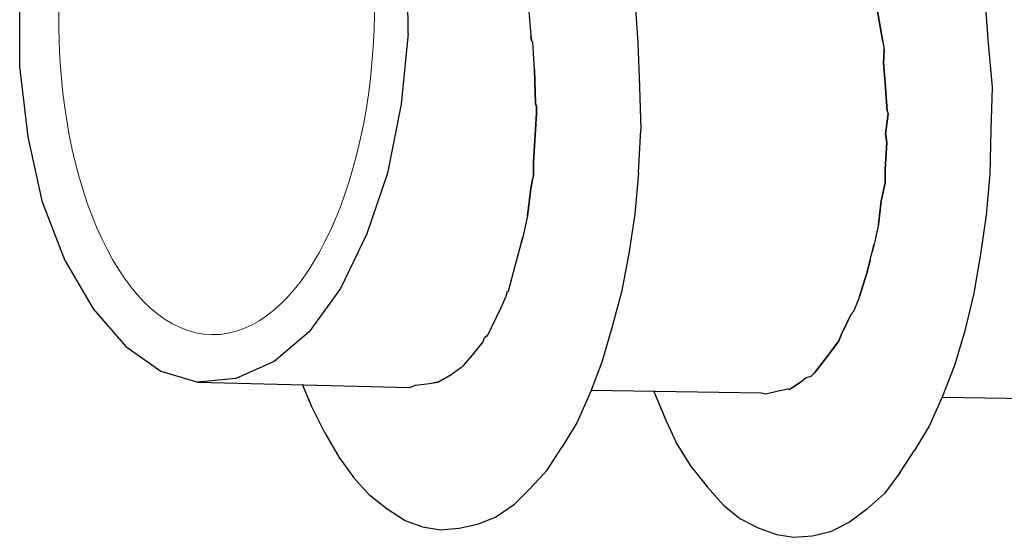
# Model space of a CAD drawing. Units: millimetres. Extents: x 748 to 50136, y -1914 to 73504.
# Drawn here: x 26535 to 26577, y 11174 to 11196 of the extents above; entities that cross this region are included whole.
import ezdxf

# ---------------------------------------------------------------- set-up
doc = ezdxf.new("R2010")
doc.units = ezdxf.units.MM
doc.header["$LTSCALE"] = 0.1
doc.layers.get('0').update_dxf_attribs({"lineweight": 0})
doc.layers.add('Layer 1', color=7, linetype='Continuous')

msp = doc.modelspace()

# ---------------------------------------------------------------- linework, layer by layer
at = {"lineweight": 5}
msp.add_ellipse((26543.786, 11196.831), major_axis=(-0.199, -13.777), ratio=0.488555, dxfattribs=at)
at = {"layer": 'Layer 1'}
for points, knots in [([(26551.95, 11195.888), (26551.95, 11195.888), (26551.922, 11198.986), (26551.922, 11198.986), (26551.922, 11198.986), (26551.922, 11198.986), (26551.557, 11201.98), (26551.557, 11201.98), (26551.557, 11201.98), (26551.557, 11201.98), (26550.881, 11204.825), (26550.881, 11204.825), (26550.881, 11204.825), (26550.881, 11204.825), (26549.956, 11207.311), (26549.956, 11207.311), (26549.956, 11207.311), (26549.956, 11207.311), (26548.799, 11209.357), (26548.799, 11209.357), (26548.799, 11209.357), (26548.799, 11209.357), (26547.455, 11210.989), (26547.455, 11210.989), (26547.455, 11210.989), (26547.455, 11210.989), (26545.921, 11212.053), (26545.921, 11212.053), (26545.921, 11212.053), (26545.921, 11212.053), (26544.297, 11212.483), (26544.297, 11212.483), (26544.297, 11212.483), (26544.297, 11212.483), (26542.637, 11212.344), (26542.637, 11212.344), (26542.637, 11212.344), (26542.637, 11212.344), (26541.086, 11211.596), (26541.086, 11211.596)], [0, 0, 0, 0, 0.1, 0.1, 0.1, 0.1, 0.2, 0.2, 0.2, 0.2, 0.3, 0.3, 0.3, 0.3, 0.4, 0.4, 0.4, 0.4, 0.5, 0.5, 0.5, 0.5, 0.6, 0.6, 0.6, 0.6, 0.7, 0.7, 0.7, 0.7, 0.8, 0.8, 0.8, 0.8, 0.9, 0.9, 0.9, 0.9, 1, 1, 1, 1]), ([(26535.391, 11194.485), (26535.391, 11194.485), (26535.398, 11197.573), (26535.398, 11197.573), (26535.398, 11197.573), (26535.398, 11197.573), (26535.658, 11200.595), (26535.658, 11200.595), (26535.658, 11200.595), (26535.658, 11200.595), (26536.166, 11203.242), (26536.166, 11203.242)], [0, 0, 0, 0, 0.333333, 0.333333, 0.333333, 0.333333, 0.666667, 0.666667, 0.666667, 0.666667, 1, 1, 1, 1]), ([(26561.346, 11199.268), (26561.346, 11199.268), (26561.618, 11197.381), (26561.618, 11197.381), (26561.618, 11197.381), (26561.618, 11197.381), (26561.736, 11195.495), (26561.736, 11195.495)], [0, 0, 0, 0, 0.5, 0.5, 0.5, 0.5, 1, 1, 1, 1]), ([(26556.764, 11198.745), (26556.764, 11198.745), (26556.837, 11198.147), (26556.837, 11198.147), (26556.837, 11198.147), (26556.837, 11198.147), (26557.074, 11197.002), (26557.074, 11197.002), (26557.074, 11197.002), (26557.074, 11197.002), (26557.185, 11195.814), (26557.185, 11195.814)], [0, 0, 0, 0, 0.333333, 0.333333, 0.333333, 0.333333, 0.666667, 0.666667, 0.666667, 0.666667, 1, 1, 1, 1]), ([(26571.824, 11197.842), (26571.824, 11197.842), (26571.805, 11197.77), (26571.805, 11197.77), (26571.805, 11197.77), (26571.805, 11197.77), (26572.03, 11196.435), (26572.03, 11196.435), (26572.03, 11196.435), (26572.03, 11196.435), (26572.18, 11195.546), (26572.18, 11195.546), (26572.18, 11195.546), (26572.18, 11195.546), (26572.248, 11195.218), (26572.248, 11195.218)], [0, 0, 0, 0, 0.25, 0.25, 0.25, 0.25, 0.5, 0.5, 0.5, 0.5, 0.75, 0.75, 0.75, 0.75, 1, 1, 1, 1]), ([(26572.18, 11195.546), (26572.18, 11195.546), (26572.03, 11196.435), (26572.03, 11196.435), (26572.03, 11196.435), (26572.03, 11196.435), (26571.805, 11197.77), (26571.805, 11197.77)], [0, 0, 0, 0, 0.5, 0.5, 0.5, 0.5, 1, 1, 1, 1]), ([(26576.527, 11197.367), (26576.527, 11197.367), (26576.681, 11195.472), (26576.681, 11195.472), (26576.681, 11195.472), (26576.681, 11195.472), (26576.845, 11193.613), (26576.845, 11193.613)], [0, 0, 0, 0, 0.5, 0.5, 0.5, 0.5, 1, 1, 1, 1]), ([(26557.074, 11197.002), (26557.074, 11197.002), (26557.185, 11195.814), (26557.185, 11195.814), (26557.185, 11195.814), (26557.185, 11195.814), (26557.209, 11195.614), (26557.209, 11195.614)], [0, 0, 0, 0, 0.5, 0.5, 0.5, 0.5, 1, 1, 1, 1]), ([(26557.336, 11194.344), (26557.336, 11194.344), (26557.261, 11195.522), (26557.261, 11195.522), (26557.261, 11195.522), (26557.261, 11195.522), (26557.209, 11195.614), (26557.209, 11195.614)], [0, 0, 0, 0, 0.5, 0.5, 0.5, 0.5, 1, 1, 1, 1]), ([(26572.18, 11195.546), (26572.18, 11195.546), (26572.248, 11195.218), (26572.248, 11195.218), (26572.248, 11195.218), (26572.248, 11195.218), (26572.213, 11194.648), (26572.213, 11194.648)], [0, 0, 0, 0, 0.5, 0.5, 0.5, 0.5, 1, 1, 1, 1]), ([(26561.736, 11195.495), (26561.736, 11195.495), (26561.818, 11193.618), (26561.818, 11193.618), (26561.818, 11193.618), (26561.818, 11193.618), (26561.873, 11191.789), (26561.873, 11191.789)], [0, 0, 0, 0, 0.5, 0.5, 0.5, 0.5, 1, 1, 1, 1]), ([(26572.366, 11192.599), (26572.366, 11192.599), (26572.291, 11193.778), (26572.291, 11193.778), (26572.291, 11193.778), (26572.291, 11193.778), (26572.213, 11194.648), (26572.213, 11194.648), (26572.213, 11194.648), (26572.213, 11194.648), (26572.248, 11195.218), (26572.248, 11195.218)], [0, 0, 0, 0, 0.333333, 0.333333, 0.333333, 0.333333, 0.666667, 0.666667, 0.666667, 0.666667, 1, 1, 1, 1]), ([(26537.328, 11186.206), (26537.328, 11186.206), (26536.367, 11188.701), (26536.367, 11188.701), (26536.367, 11188.701), (26536.367, 11188.701), (26535.754, 11191.491), (26535.754, 11191.491), (26535.754, 11191.491), (26535.754, 11191.491), (26535.391, 11194.485), (26535.391, 11194.485)], [0, 0, 0, 0, 0.333333, 0.333333, 0.333333, 0.333333, 0.666667, 0.666667, 0.666667, 0.666667, 1, 1, 1, 1]), ([(26557.336, 11194.344), (26557.336, 11194.344), (26557.379, 11192.903), (26557.379, 11192.903), (26557.379, 11192.903), (26557.379, 11192.903), (26557.422, 11192.776), (26557.422, 11192.776), (26557.422, 11192.776), (26557.422, 11192.776), (26557.428, 11192.504), (26557.428, 11192.504), (26557.428, 11192.504), (26557.428, 11192.504), (26557.368, 11191.553), (26557.368, 11191.553), (26557.368, 11191.553), (26557.368, 11191.553), (26557.298, 11190.413), (26557.298, 11190.413)], [0, 0, 0, 0, 0.2, 0.2, 0.2, 0.2, 0.4, 0.4, 0.4, 0.4, 0.6, 0.6, 0.6, 0.6, 0.8, 0.8, 0.8, 0.8, 1, 1, 1, 1]), ([(26572.213, 11194.648), (26572.213, 11194.648), (26572.291, 11193.778), (26572.291, 11193.778), (26572.291, 11193.778), (26572.291, 11193.778), (26572.366, 11192.599), (26572.366, 11192.599), (26572.366, 11192.599), (26572.366, 11192.599), (26572.408, 11192.471), (26572.408, 11192.471)], [0, 0, 0, 0, 0.333333, 0.333333, 0.333333, 0.333333, 0.666667, 0.666667, 0.666667, 0.666667, 1, 1, 1, 1]), ([(26576.845, 11193.613), (26576.845, 11193.613), (26576.783, 11191.776), (26576.783, 11191.776), (26576.783, 11191.776), (26576.783, 11191.776), (26576.747, 11189.892), (26576.747, 11189.892)], [0, 0, 0, 0, 0.5, 0.5, 0.5, 0.5, 1, 1, 1, 1]), ([(26572.366, 11192.599), (26572.366, 11192.599), (26572.408, 11192.471), (26572.408, 11192.471), (26572.408, 11192.471), (26572.408, 11192.471), (26572.297, 11191.613), (26572.297, 11191.613), (26572.297, 11191.613), (26572.297, 11191.613), (26572.355, 11191.25), (26572.355, 11191.25), (26572.355, 11191.25), (26572.355, 11191.25), (26572.285, 11190.109), (26572.285, 11190.109)], [0, 0, 0, 0, 0.25, 0.25, 0.25, 0.25, 0.5, 0.5, 0.5, 0.5, 0.75, 0.75, 0.75, 0.75, 1, 1, 1, 1]), ([(26557.298, 11190.413), (26557.298, 11190.413), (26557.368, 11191.553), (26557.368, 11191.553), (26557.368, 11191.553), (26557.368, 11191.553), (26557.428, 11192.504), (26557.428, 11192.504)], [0, 0, 0, 0, 0.5, 0.5, 0.5, 0.5, 1, 1, 1, 1]), ([(26572.285, 11190.109), (26572.285, 11190.109), (26572.355, 11191.25), (26572.355, 11191.25), (26572.355, 11191.25), (26572.355, 11191.25), (26572.297, 11191.613), (26572.297, 11191.613)], [0, 0, 0, 0, 0.5, 0.5, 0.5, 0.5, 1, 1, 1, 1]), ([(26557.298, 11190.413), (26557.298, 11190.413), (26557.299, 11189.833), (26557.299, 11189.833), (26557.299, 11189.833), (26557.299, 11189.833), (26557.242, 11189.617), (26557.242, 11189.617)], [0, 0, 0, 0, 0.5, 0.5, 0.5, 0.5, 1, 1, 1, 1]), ([(26572.285, 11190.109), (26572.285, 11190.109), (26572.285, 11189.53), (26572.285, 11189.53), (26572.285, 11189.53), (26572.285, 11189.53), (26572.13, 11188.798), (26572.13, 11188.798)], [0, 0, 0, 0, 0.5, 0.5, 0.5, 0.5, 1, 1, 1, 1]), ([(26561.776, 11189.96), (26561.776, 11189.96), (26561.614, 11188.186), (26561.614, 11188.186), (26561.614, 11188.186), (26561.614, 11188.186), (26561.364, 11186.514), (26561.364, 11186.514)], [0, 0, 0, 0, 0.5, 0.5, 0.5, 0.5, 1, 1, 1, 1]), ([(26576.747, 11189.892), (26576.747, 11189.892), (26576.596, 11188.154), (26576.596, 11188.154), (26576.596, 11188.154), (26576.596, 11188.154), (26576.345, 11186.482), (26576.345, 11186.482)], [0, 0, 0, 0, 0.5, 0.5, 0.5, 0.5, 1, 1, 1, 1]), ([(26557.242, 11189.617), (26557.242, 11189.617), (26557.163, 11189.174), (26557.163, 11189.174), (26557.163, 11189.174), (26557.163, 11189.174), (26557.038, 11188.126), (26557.038, 11188.126), (26557.038, 11188.126), (26557.038, 11188.126), (26556.835, 11187.213), (26556.835, 11187.213)], [0, 0, 0, 0, 0.333333, 0.333333, 0.333333, 0.333333, 0.666667, 0.666667, 0.666667, 0.666667, 1, 1, 1, 1]), ([(26557.038, 11188.126), (26557.038, 11188.126), (26557.163, 11189.174), (26557.163, 11189.174), (26557.163, 11189.174), (26557.163, 11189.174), (26557.242, 11189.617), (26557.242, 11189.617)], [0, 0, 0, 0, 0.5, 0.5, 0.5, 0.5, 1, 1, 1, 1]), ([(26572.006, 11187.749), (26572.006, 11187.749), (26572.12, 11188.762), (26572.12, 11188.762), (26572.12, 11188.762), (26572.12, 11188.762), (26572.13, 11188.798), (26572.13, 11188.798)], [0, 0, 0, 0, 0.5, 0.5, 0.5, 0.5, 1, 1, 1, 1]), ([(26572.12, 11188.762), (26572.12, 11188.762), (26572.006, 11187.749), (26572.006, 11187.749), (26572.006, 11187.749), (26572.006, 11187.749), (26571.822, 11186.909), (26571.822, 11186.909)], [0, 0, 0, 0, 0.5, 0.5, 0.5, 0.5, 1, 1, 1, 1]), ([(26557.038, 11188.126), (26557.038, 11188.126), (26556.835, 11187.213), (26556.835, 11187.213), (26556.835, 11187.213), (26556.835, 11187.213), (26556.768, 11186.961), (26556.768, 11186.961)], [0, 0, 0, 0, 0.5, 0.5, 0.5, 0.5, 1, 1, 1, 1]), ([(26572.006, 11187.749), (26572.006, 11187.749), (26571.822, 11186.909), (26571.822, 11186.909), (26571.822, 11186.909), (26571.822, 11186.909), (26571.736, 11186.584), (26571.736, 11186.584)], [0, 0, 0, 0, 0.5, 0.5, 0.5, 0.5, 1, 1, 1, 1]), ([(26556.51, 11185.986), (26556.51, 11185.986), (26556.749, 11186.888), (26556.749, 11186.888), (26556.749, 11186.888), (26556.749, 11186.888), (26556.768, 11186.961), (26556.768, 11186.961)], [0, 0, 0, 0, 0.5, 0.5, 0.5, 0.5, 1, 1, 1, 1]), ([(26571.64, 11186.223), (26571.64, 11186.223), (26571.736, 11186.584), (26571.736, 11186.584), (26571.736, 11186.584), (26571.736, 11186.584), (26571.822, 11186.909), (26571.822, 11186.909)], [0, 0, 0, 0, 0.5, 0.5, 0.5, 0.5, 1, 1, 1, 1]), ([(26561.364, 11186.514), (26561.364, 11186.514), (26561.041, 11184.862), (26561.041, 11184.862), (26561.041, 11184.862), (26561.041, 11184.862), (26560.639, 11183.346), (26560.639, 11183.346)], [0, 0, 0, 0, 0.5, 0.5, 0.5, 0.5, 1, 1, 1, 1]), ([(26571.193, 11184.681), (26571.193, 11184.681), (26571.497, 11185.682), (26571.497, 11185.682), (26571.497, 11185.682), (26571.497, 11185.682), (26571.64, 11186.223), (26571.64, 11186.223), (26571.64, 11186.223), (26571.64, 11186.223), (26571.736, 11186.584), (26571.736, 11186.584)], [0, 0, 0, 0, 0.333333, 0.333333, 0.333333, 0.333333, 0.666667, 0.666667, 0.666667, 0.666667, 1, 1, 1, 1]), ([(26576.345, 11186.482), (26576.345, 11186.482), (26576.058, 11184.819), (26576.058, 11184.819), (26576.058, 11184.819), (26576.058, 11184.819), (26575.674, 11183.222), (26575.674, 11183.222)], [0, 0, 0, 0, 0.5, 0.5, 0.5, 0.5, 1, 1, 1, 1]), ([(26571.64, 11186.223), (26571.64, 11186.223), (26571.497, 11185.682), (26571.497, 11185.682), (26571.497, 11185.682), (26571.497, 11185.682), (26571.193, 11184.681), (26571.193, 11184.681)], [0, 0, 0, 0, 0.5, 0.5, 0.5, 0.5, 1, 1, 1, 1]), ([(26555.336, 11183.014), (26555.336, 11183.014), (26555.504, 11183.355), (26555.504, 11183.355), (26555.504, 11183.355), (26555.504, 11183.355), (26555.922, 11184.21), (26555.922, 11184.21), (26555.922, 11184.21), (26555.922, 11184.21), (26556.129, 11184.696), (26556.129, 11184.696)], [0, 0, 0, 0, 0.333333, 0.333333, 0.333333, 0.333333, 0.666667, 0.666667, 0.666667, 0.666667, 1, 1, 1, 1]), ([(26555.922, 11184.21), (26555.922, 11184.21), (26556.129, 11184.696), (26556.129, 11184.696), (26556.129, 11184.696), (26556.129, 11184.696), (26556.186, 11184.913), (26556.186, 11184.913), (26556.186, 11184.913), (26556.186, 11184.913), (26556.223, 11184.903), (26556.223, 11184.903)], [0, 0, 0, 0, 0.333333, 0.333333, 0.333333, 0.333333, 0.666667, 0.666667, 0.666667, 0.666667, 1, 1, 1, 1]), ([(26570.838, 11183.925), (26570.838, 11183.925), (26570.948, 11184.05), (26570.948, 11184.05), (26570.948, 11184.05), (26570.948, 11184.05), (26571.173, 11184.608), (26571.173, 11184.608), (26571.173, 11184.608), (26571.173, 11184.608), (26571.193, 11184.681), (26571.193, 11184.681)], [0, 0, 0, 0, 0.333333, 0.333333, 0.333333, 0.333333, 0.666667, 0.666667, 0.666667, 0.666667, 1, 1, 1, 1]), ([(26570.838, 11183.925), (26570.838, 11183.925), (26570.418, 11183.07), (26570.418, 11183.07), (26570.418, 11183.07), (26570.418, 11183.07), (26570.306, 11182.791), (26570.306, 11182.791), (26570.306, 11182.791), (26570.306, 11182.791), (26570, 11182.37), (26570, 11182.37)], [0, 0, 0, 0, 0.333333, 0.333333, 0.333333, 0.333333, 0.666667, 0.666667, 0.666667, 0.666667, 1, 1, 1, 1]), ([(26570.306, 11182.791), (26570.306, 11182.791), (26570.418, 11183.07), (26570.418, 11183.07), (26570.418, 11183.07), (26570.418, 11183.07), (26570.838, 11183.925), (26570.838, 11183.925), (26570.838, 11183.925), (26570.838, 11183.925), (26570.948, 11184.05), (26570.948, 11184.05)], [0, 0, 0, 0, 0.333333, 0.333333, 0.333333, 0.333333, 0.666667, 0.666667, 0.666667, 0.666667, 1, 1, 1, 1]), ([(26555.504, 11183.355), (26555.504, 11183.355), (26555.336, 11183.014), (26555.336, 11183.014), (26555.336, 11183.014), (26555.336, 11183.014), (26555.198, 11182.934), (26555.198, 11182.934)], [0, 0, 0, 0, 0.5, 0.5, 0.5, 0.5, 1, 1, 1, 1]), ([(26560.639, 11183.346), (26560.639, 11183.346), (26560.21, 11181.875), (26560.21, 11181.875), (26560.21, 11181.875), (26560.21, 11181.875), (26559.712, 11180.578), (26559.712, 11180.578)], [0, 0, 0, 0, 0.5, 0.5, 0.5, 0.5, 1, 1, 1, 1]), ([(26554.303, 11181.743), (26554.303, 11181.743), (26554.69, 11182.181), (26554.69, 11182.181), (26554.69, 11182.181), (26554.69, 11182.181), (26555.15, 11182.753), (26555.15, 11182.753), (26555.15, 11182.753), (26555.15, 11182.753), (26555.198, 11182.934), (26555.198, 11182.934)], [0, 0, 0, 0, 0.333333, 0.333333, 0.333333, 0.333333, 0.666667, 0.666667, 0.666667, 0.666667, 1, 1, 1, 1]), ([(26575.674, 11183.222), (26575.674, 11183.222), (26575.254, 11181.787), (26575.254, 11181.787), (26575.254, 11181.787), (26575.254, 11181.787), (26574.746, 11180.454), (26574.746, 11180.454)], [0, 0, 0, 0, 0.5, 0.5, 0.5, 0.5, 1, 1, 1, 1]), ([(26554.293, 11181.706), (26554.293, 11181.706), (26554.303, 11181.743), (26554.303, 11181.743), (26554.303, 11181.743), (26554.303, 11181.743), (26554.69, 11182.181), (26554.69, 11182.181)], [0, 0, 0, 0, 0.5, 0.5, 0.5, 0.5, 1, 1, 1, 1]), ([(26569.133, 11181.286), (26569.133, 11181.286), (26569.29, 11181.438), (26569.29, 11181.438), (26569.29, 11181.438), (26569.29, 11181.438), (26569.584, 11181.823), (26569.584, 11181.823), (26569.584, 11181.823), (26569.584, 11181.823), (26570, 11182.37), (26570, 11182.37)], [0, 0, 0, 0, 0.333333, 0.333333, 0.333333, 0.333333, 0.666667, 0.666667, 0.666667, 0.666667, 1, 1, 1, 1]), ([(26570, 11182.37), (26570, 11182.37), (26569.584, 11181.823), (26569.584, 11181.823), (26569.584, 11181.823), (26569.584, 11181.823), (26569.29, 11181.438), (26569.29, 11181.438)], [0, 0, 0, 0, 0.5, 0.5, 0.5, 0.5, 1, 1, 1, 1]), ([(26553.726, 11181.316), (26553.726, 11181.316), (26554.202, 11181.653), (26554.202, 11181.653), (26554.202, 11181.653), (26554.202, 11181.653), (26554.293, 11181.706), (26554.293, 11181.706)], [0, 0, 0, 0, 0.5, 0.5, 0.5, 0.5, 1, 1, 1, 1]), ([(26554.202, 11181.653), (26554.202, 11181.653), (26554.293, 11181.706), (26554.293, 11181.706), (26554.293, 11181.706), (26554.293, 11181.706), (26554.303, 11181.743), (26554.303, 11181.743)], [0, 0, 0, 0, 0.5, 0.5, 0.5, 0.5, 1, 1, 1, 1]), ([(26553.726, 11181.316), (26553.726, 11181.316), (26553.27, 11181.05), (26553.27, 11181.05), (26553.27, 11181.05), (26553.27, 11181.05), (26553.224, 11181.023), (26553.224, 11181.023)], [0, 0, 0, 0, 0.5, 0.5, 0.5, 0.5, 1, 1, 1, 1]), ([(26568.677, 11181.021), (26568.677, 11181.021), (26568.924, 11181.225), (26568.924, 11181.225), (26568.924, 11181.225), (26568.924, 11181.225), (26569.133, 11181.286), (26569.133, 11181.286)], [0, 0, 0, 0, 0.5, 0.5, 0.5, 0.5, 1, 1, 1, 1]), ([(26568.924, 11181.225), (26568.924, 11181.225), (26569.133, 11181.286), (26569.133, 11181.286), (26569.133, 11181.286), (26569.133, 11181.286), (26569.29, 11181.438), (26569.29, 11181.438)], [0, 0, 0, 0, 0.5, 0.5, 0.5, 0.5, 1, 1, 1, 1]), ([(26548.401, 11178.865), (26548.401, 11178.865), (26547.846, 11179.977), (26547.846, 11179.977), (26547.846, 11179.977), (26547.846, 11179.977), (26547.443, 11180.934), (26547.443, 11180.934)], [0, 0, 0, 0, 0.5, 0.5, 0.5, 0.5, 1, 1, 1, 1]), ([(26552.007, 11180.805), (26552.007, 11180.805), (26552.261, 11180.893), (26552.261, 11180.893), (26552.261, 11180.893), (26552.261, 11180.893), (26552.743, 11180.958), (26552.743, 11180.958), (26552.743, 11180.958), (26552.743, 11180.958), (26553.024, 11181), (26553.024, 11181)], [0, 0, 0, 0, 0.333333, 0.333333, 0.333333, 0.333333, 0.666667, 0.666667, 0.666667, 0.666667, 1, 1, 1, 1]), ([(26553.27, 11181.05), (26553.27, 11181.05), (26553.224, 11181.023), (26553.224, 11181.023), (26553.224, 11181.023), (26553.224, 11181.023), (26553.024, 11181), (26553.024, 11181)], [0, 0, 0, 0, 0.5, 0.5, 0.5, 0.5, 1, 1, 1, 1]), ([(26568.677, 11181.021), (26568.677, 11181.021), (26568.21, 11180.72), (26568.21, 11180.72), (26568.21, 11180.72), (26568.21, 11180.72), (26568.139, 11180.739), (26568.139, 11180.739)], [0, 0, 0, 0, 0.5, 0.5, 0.5, 0.5, 1, 1, 1, 1]), ([(26568.21, 11180.72), (26568.21, 11180.72), (26568.677, 11181.021), (26568.677, 11181.021), (26568.677, 11181.021), (26568.677, 11181.021), (26568.924, 11181.225), (26568.924, 11181.225)], [0, 0, 0, 0, 0.5, 0.5, 0.5, 0.5, 1, 1, 1, 1]), ([(26559.712, 11180.578), (26559.712, 11180.578), (26559.141, 11179.3), (26559.141, 11179.3), (26559.141, 11179.3), (26559.141, 11179.3), (26558.52, 11178.267), (26558.52, 11178.267)], [0, 0, 0, 0, 0.5, 0.5, 0.5, 0.5, 1, 1, 1, 1]), ([(26567.013, 11180.574), (26567.013, 11180.574), (26567.193, 11180.526), (26567.193, 11180.526), (26567.193, 11180.526), (26567.193, 11180.526), (26567.729, 11180.654), (26567.729, 11180.654)], [0, 0, 0, 0, 0.5, 0.5, 0.5, 0.5, 1, 1, 1, 1]), ([(26567.729, 11180.654), (26567.729, 11180.654), (26568.139, 11180.739), (26568.139, 11180.739), (26568.139, 11180.739), (26568.139, 11180.739), (26568.21, 11180.72), (26568.21, 11180.72)], [0, 0, 0, 0, 0.5, 0.5, 0.5, 0.5, 1, 1, 1, 1]), ([(26574.746, 11180.454), (26574.746, 11180.454), (26574.176, 11179.177), (26574.176, 11179.177), (26574.176, 11179.177), (26574.176, 11179.177), (26573.554, 11178.144), (26573.554, 11178.144)], [0, 0, 0, 0, 0.5, 0.5, 0.5, 0.5, 1, 1, 1, 1]), ([(26564.041, 11177.383), (26564.041, 11177.383), (26563.395, 11178.442), (26563.395, 11178.442), (26563.395, 11178.442), (26563.395, 11178.442), (26562.877, 11179.545), (26562.877, 11179.545)], [0, 0, 0, 0, 0.5, 0.5, 0.5, 0.5, 1, 1, 1, 1]), ([(26572.906, 11177.156), (26572.906, 11177.156), (26572.251, 11176.287), (26572.251, 11176.287), (26572.251, 11176.287), (26572.251, 11176.287), (26571.489, 11175.6), (26571.489, 11175.6)], [0, 0, 0, 0, 0.5, 0.5, 0.5, 0.5, 1, 1, 1, 1]), ([(26551.782, 11175.148), (26551.782, 11175.148), (26551.054, 11175.611), (26551.054, 11175.611), (26551.054, 11175.611), (26551.054, 11175.611), (26550.32, 11176.192), (26550.32, 11176.192)], [0, 0, 0, 0, 0.5, 0.5, 0.5, 0.5, 1, 1, 1, 1]), ([(26571.489, 11175.6), (26571.489, 11175.6), (26570.766, 11175.058), (26570.766, 11175.058), (26570.766, 11175.058), (26570.766, 11175.058), (26570.008, 11174.68), (26570.008, 11174.68)], [0, 0, 0, 0, 0.5, 0.5, 0.5, 0.5, 1, 1, 1, 1])]:
    msp.add_open_spline(points, degree=3, knots=knots, dxfattribs=at)
for points in [[(26551.95, 11195.888), (26551.95, 11195.888), (26551.653, 11192.877), (26551.653, 11192.877)], [(26557.209, 11195.614), (26557.209, 11195.614), (26557.185, 11195.814), (26557.185, 11195.814)], [(26557.261, 11195.522), (26557.261, 11195.522), (26557.209, 11195.614), (26557.209, 11195.614)], [(26557.336, 11194.344), (26557.336, 11194.344), (26557.261, 11195.522), (26557.261, 11195.522)], [(26557.379, 11192.903), (26557.379, 11192.903), (26557.336, 11194.344), (26557.336, 11194.344)], [(26551.653, 11192.877), (26551.653, 11192.877), (26551.068, 11189.94), (26551.068, 11189.94)], [(26557.422, 11192.776), (26557.422, 11192.776), (26557.379, 11192.903), (26557.379, 11192.903)], [(26557.428, 11192.504), (26557.428, 11192.504), (26557.422, 11192.776), (26557.422, 11192.776)], [(26572.297, 11191.613), (26572.297, 11191.613), (26572.408, 11192.471), (26572.408, 11192.471)], [(26561.776, 11189.96), (26561.776, 11189.96), (26561.873, 11191.789), (26561.873, 11191.789)], [(26557.299, 11189.833), (26557.299, 11189.833), (26557.298, 11190.413), (26557.298, 11190.413)], [(26572.285, 11189.53), (26572.285, 11189.53), (26572.285, 11190.109), (26572.285, 11190.109)], [(26551.068, 11189.94), (26551.068, 11189.94), (26550.188, 11187.353), (26550.188, 11187.353)], [(26551.087, 11190.013), (26551.087, 11190.013), (26551.068, 11189.94), (26551.068, 11189.94)], [(26557.242, 11189.617), (26557.242, 11189.617), (26557.299, 11189.833), (26557.299, 11189.833)], [(26572.13, 11188.798), (26572.13, 11188.798), (26572.285, 11189.53), (26572.285, 11189.53)], [(26572.12, 11188.762), (26572.12, 11188.762), (26572.13, 11188.798), (26572.13, 11188.798)], [(26550.188, 11187.353), (26550.188, 11187.353), (26549.068, 11185.023), (26549.068, 11185.023)], [(26556.768, 11186.961), (26556.768, 11186.961), (26556.835, 11187.213), (26556.835, 11187.213)], [(26556.51, 11185.986), (26556.51, 11185.986), (26556.749, 11186.888), (26556.749, 11186.888)], [(26556.749, 11186.888), (26556.749, 11186.888), (26556.768, 11186.961), (26556.768, 11186.961)], [(26537.328, 11186.206), (26537.328, 11186.206), (26538.522, 11184.15), (26538.522, 11184.15)], [(26556.223, 11184.903), (26556.223, 11184.903), (26556.51, 11185.986), (26556.51, 11185.986)], [(26556.223, 11184.903), (26556.223, 11184.903), (26556.51, 11185.986), (26556.51, 11185.986)], [(26549.068, 11185.023), (26549.068, 11185.023), (26547.729, 11183.176), (26547.729, 11183.176)], [(26556.129, 11184.696), (26556.129, 11184.696), (26556.186, 11184.913), (26556.186, 11184.913)], [(26556.186, 11184.913), (26556.186, 11184.913), (26556.223, 11184.903), (26556.223, 11184.903)], [(26570.948, 11184.05), (26570.948, 11184.05), (26571.173, 11184.608), (26571.173, 11184.608)], [(26571.173, 11184.608), (26571.173, 11184.608), (26571.193, 11184.681), (26571.193, 11184.681)], [(26555.504, 11183.355), (26555.504, 11183.355), (26555.922, 11184.21), (26555.922, 11184.21)], [(26538.522, 11184.15), (26538.522, 11184.15), (26539.912, 11182.545), (26539.912, 11182.545)], [(26547.729, 11183.176), (26547.729, 11183.176), (26546.235, 11181.911), (26546.235, 11181.911)], [(26555.15, 11182.753), (26555.15, 11182.753), (26555.198, 11182.934), (26555.198, 11182.934)], [(26555.198, 11182.934), (26555.198, 11182.934), (26555.336, 11183.014), (26555.336, 11183.014)], [(26539.912, 11182.545), (26539.912, 11182.545), (26541.409, 11181.491), (26541.409, 11181.491)], [(26554.69, 11182.181), (26554.69, 11182.181), (26555.15, 11182.753), (26555.15, 11182.753)], [(26570, 11182.37), (26570, 11182.37), (26570.306, 11182.791), (26570.306, 11182.791)], [(26546.235, 11181.911), (26546.235, 11181.911), (26544.611, 11181.183), (26544.611, 11181.183)], [(26541.409, 11181.491), (26541.409, 11181.491), (26542.988, 11181.034), (26542.988, 11181.034)], [(26553.27, 11181.05), (26553.27, 11181.05), (26553.726, 11181.316), (26553.726, 11181.316)], [(26553.726, 11181.316), (26553.726, 11181.316), (26554.202, 11181.653), (26554.202, 11181.653)], [(26544.611, 11181.183), (26544.611, 11181.183), (26542.988, 11181.034), (26542.988, 11181.034)], [(26542.988, 11181.034), (26542.988, 11181.034), (26552.043, 11180.796), (26552.043, 11180.796)], [(26552.007, 11180.805), (26552.007, 11180.805), (26552.261, 11180.893), (26552.261, 11180.893)], [(26552.261, 11180.893), (26552.261, 11180.893), (26552.743, 11180.958), (26552.743, 11180.958)], [(26552.743, 11180.958), (26552.743, 11180.958), (26553.024, 11181), (26553.024, 11181)], [(26553.024, 11181), (26553.024, 11181), (26553.224, 11181.023), (26553.224, 11181.023)], [(26552.007, 11180.805), (26552.007, 11180.805), (26552.007, 11180.805), (26552.007, 11180.805)], [(26559.741, 11180.686), (26559.741, 11180.686), (26567.013, 11180.574), (26567.013, 11180.574)], [(26562.43, 11180.63), (26562.43, 11180.63), (26562.877, 11179.545), (26562.877, 11179.545)], [(26567.013, 11180.574), (26567.013, 11180.574), (26567.193, 11180.526), (26567.193, 11180.526)], [(26567.193, 11180.526), (26567.193, 11180.526), (26567.729, 11180.654), (26567.729, 11180.654)], [(26567.729, 11180.654), (26567.729, 11180.654), (26568.139, 11180.739), (26568.139, 11180.739)], [(26574.727, 11180.382), (26574.727, 11180.382), (26581.999, 11180.27), (26581.999, 11180.27)], [(26548.401, 11178.865), (26548.401, 11178.865), (26549.011, 11177.814), (26549.011, 11177.814)], [(26557.872, 11177.28), (26557.872, 11177.28), (26558.52, 11178.267), (26558.52, 11178.267)], [(26572.906, 11177.156), (26572.906, 11177.156), (26573.554, 11178.144), (26573.554, 11178.144)], [(26549.011, 11177.814), (26549.011, 11177.814), (26549.632, 11176.953), (26549.632, 11176.953)], [(26557.162, 11176.503), (26557.162, 11176.503), (26557.872, 11177.28), (26557.872, 11177.28)], [(26564.041, 11177.383), (26564.041, 11177.383), (26564.709, 11176.548), (26564.709, 11176.548)], [(26549.632, 11176.953), (26549.632, 11176.953), (26550.32, 11176.192), (26550.32, 11176.192)], [(26556.483, 11175.832), (26556.483, 11175.832), (26557.162, 11176.503), (26557.162, 11176.503)], [(26564.709, 11176.548), (26564.709, 11176.548), (26565.395, 11175.787), (26565.395, 11175.787)], [(26555.679, 11175.273), (26555.679, 11175.273), (26556.483, 11175.832), (26556.483, 11175.832)], [(26565.395, 11175.787), (26565.395, 11175.787), (26566.094, 11175.216), (26566.094, 11175.216)], [(26551.782, 11175.148), (26551.782, 11175.148), (26552.556, 11174.865), (26552.556, 11174.865)], [(26554.122, 11174.797), (26554.122, 11174.797), (26554.904, 11174.977), (26554.904, 11174.977)], [(26554.904, 11174.977), (26554.904, 11174.977), (26555.679, 11175.273), (26555.679, 11175.273)], [(26566.094, 11175.216), (26566.094, 11175.216), (26566.876, 11174.815), (26566.876, 11174.815)], [(26552.556, 11174.865), (26552.556, 11174.865), (26553.334, 11174.736), (26553.334, 11174.736)], [(26553.334, 11174.736), (26553.334, 11174.736), (26554.122, 11174.797), (26554.122, 11174.797)], [(26566.876, 11174.815), (26566.876, 11174.815), (26567.651, 11174.532), (26567.651, 11174.532)], [(26567.651, 11174.532), (26567.651, 11174.532), (26568.392, 11174.413), (26568.392, 11174.413)], [(26569.182, 11174.474), (26569.182, 11174.474), (26570.008, 11174.68), (26570.008, 11174.68)], [(26568.392, 11174.413), (26568.392, 11174.413), (26569.182, 11174.474), (26569.182, 11174.474)]]:
    msp.add_open_spline(points, degree=3, dxfattribs=at)

doc.saveas('drawing.dxf')
